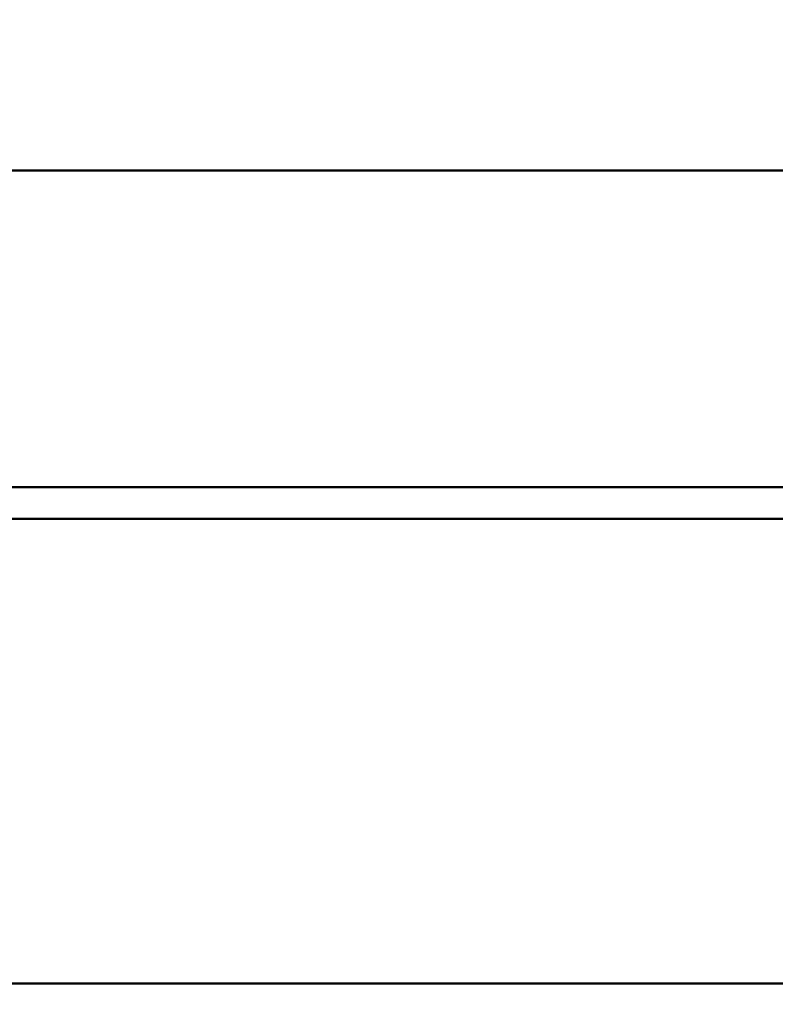
# Model space of a CAD drawing. Units: millimetres. Extents: x 6406 to 10298, y 9800 to 14042.
# Drawn here: x 9118 to 9125, y 13135 to 13145 of the extents above; entities that cross this region are included whole.
import ezdxf

# ---------------------------------------------------------------- set-up
doc = ezdxf.new("R2010")
doc.units = ezdxf.units.MM
doc.layers.get('Defpoints').update_dxf_attribs({"linetype": 'CONTINUOUS'})
doc.layers.add('AM_5 ( Bemassung)', color=3, linetype='CONTINUOUS', lineweight=25)
doc.layers.add('Sichtbar (ISO)', color=7, linetype='CONTINUOUS', lineweight=50)
doc.styles.get("Standard").update_dxf_attribs({"font": 'ARIALUNI.TTF'})
doc.dimstyles.new('BENUTZERDEFINIERTE NORM$0', dxfattribs={"dimtxt": 3.5, "dimasz": 2.5, "dimexe": 1, "dimexo": 0, "dimgap": 1.5, "dimtad": 1, "dimdsep": 46, "dimtxsty": 'Standard', "dimcen": 0, "dimclrd": 256, "dimclre": 256, "dimclrt": 6, "dimadec": 0, "dimazin": 2, "dimtp": 0.1, "dimtm": 0.1, "dimtfac": 0.71, "dimtmove": 0, "dimatfit": 3, "dimfxl": 1, "dimlwd": -1, "dimlwe": -1, "dimarcsym": 0})

# ---------------------------------------------------------------- blocks, each defined once
blk = doc.blocks.new('*D16')
at = {"layer": 'AM_5 ( Bemassung)', "transparency": 16777216}
for p, q in [((8729.4655, 12276.5024), (8729.4655, 13516.2685)), ((9169.4295, 13389.3226), (9169.4295, 13516.2685)), ((9119.4295, 13496.2685), (8779.4655, 13496.2685))]:
    blk.add_line(p, q, dxfattribs=at)
for points in [[(8779.4655, 13504.6018), (8779.4655, 13487.9351), (8729.4655, 13496.2685)], [(9119.4295, 13504.6018), (9119.4295, 13487.9351), (9169.4295, 13496.2685)]]:
    blk.add_solid(points, dxfattribs=at)
at = {"layer": 'Defpoints', "color": 0, "transparency": 16777216}
for p in [(8729.4655, 13496.2685), (9169.4295, 13389.3226), (8729.4655, 12276.5024)]:
    blk.add_point(p, dxfattribs=at)
at = {"layer": 'AM_5 ( Bemassung)', "color": 6, "transparency": 16777216, "insert": (8949.4475, 13562.0325), "char_height": 70, "attachment_point": 5}
blk.add_mtext('440', dxfattribs=at)

msp = doc.modelspace()

# ---------------------------------------------------------------- linework, layer by layer
at = {"layer": 'Sichtbar (ISO)'}
for p, q in [((9153.6268, 13143.3226), (9112.7307, 13143.3226)), ((9114.2, 13143.3226), (9124.2, 13143.3226)), ((9104.7295, 13140.3226), (9234.1295, 13140.3226)), ((9153.6268, 13140.3226), (9112.7307, 13140.3226)), ((9104.4295, 13140.0226), (9234.4295, 13140.0226)), ((9234.4295, 13135.6226), (9104.4295, 13135.6226))]:
    msp.add_line(p, q, dxfattribs=at)

# ---------------------------------------------------------------- dimensions: what is measured, and where the dimension line sits
at = {"layer": 'AM_5 ( Bemassung)'}
dim = msp.add_linear_dim(base=(8729.4655, 13496.2685), p1=(9169.4295, 13389.3226), p2=(8729.4655, 12276.5024), dimstyle='BENUTZERDEFINIERTE NORM$0', override={"dimscale": 20, "dimdec": 0}, dxfattribs=at)
dim.commit()
dim.dimension.update_dxf_attribs({"geometry": '*D16', "text_midpoint": (8949.4475, 13562.0325)})

doc.saveas('drawing.dxf')
